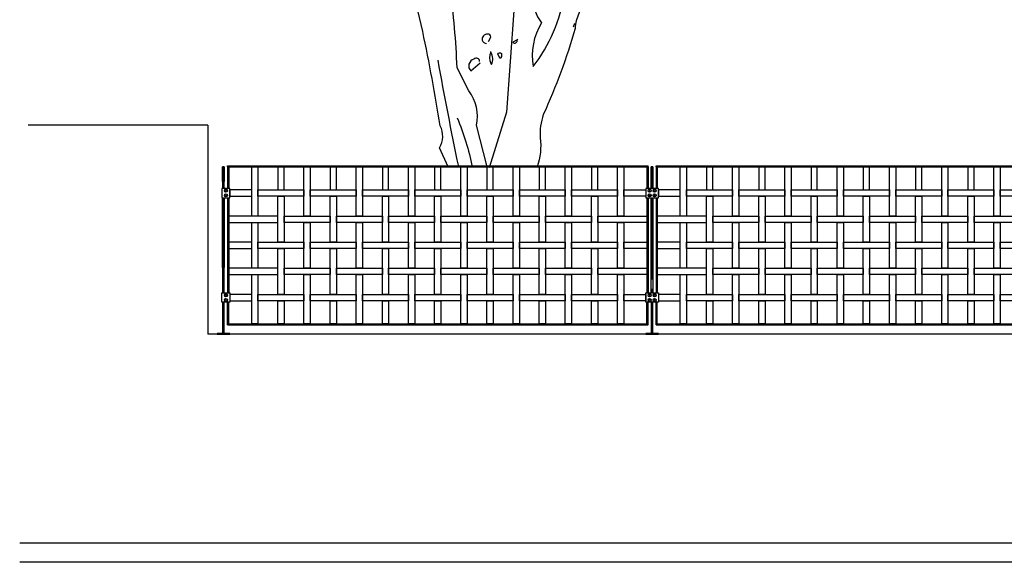
# Model space of a CAD drawing. Units: millimetres. Extents: x 223.8 to 238.5, y 154.4 to 164.4.
# Drawn here: x 223.8 to 228.5, y 155.8 to 158.3 of the extents above; entities that cross this region are included whole.
import ezdxf

# ---------------------------------------------------------------- set-up
doc = ezdxf.new("R2010")
doc.units = ezdxf.units.MM
doc.header["$LTSCALE"] = 0.005
for name, color, linetype in [('MALLA', 7, 'Continuous'), ('MURO', 6, 'Continuous'), ('OBJETOS', 7, 'Continuous'), ('poste', 8, 'Continuous')]:
    doc.layers.add(name, color=color, linetype=linetype)

msp = doc.modelspace()

# ---------------------------------------------------------------- linework, layer by layer
at = {"layer": 'MALLA'}
for points in [[(224.9462, 157.6425), (224.9462, 157.4075), (224.9162, 157.4075), (224.9162, 157.6425)], [(225.0712, 157.5325), (225.0712, 157.6425), (225.0412, 157.6425), (225.0412, 157.5325)], [(225.1962, 157.6425), (225.1962, 157.4075), (225.1662, 157.4075), (225.1662, 157.6425)], [(225.3212, 157.5325), (225.3212, 157.6425), (225.2912, 157.6425), (225.2912, 157.5325)], [(225.4462, 157.6425), (225.4462, 157.4075), (225.4162, 157.4075), (225.4162, 157.6425)], [(225.5712, 157.5325), (225.5712, 157.6425), (225.5412, 157.6425), (225.5412, 157.5325)], [(225.6962, 157.6425), (225.6962, 157.4075), (225.6662, 157.4075), (225.6662, 157.6425)], [(225.8212, 157.5325), (225.8212, 157.6425), (225.7912, 157.6425), (225.7912, 157.5325)], [(225.9462, 157.6425), (225.9462, 157.4075), (225.9162, 157.4075), (225.9162, 157.6425)], [(226.0712, 157.5325), (226.0712, 157.6425), (226.0412, 157.6425), (226.0412, 157.5325)], [(226.1962, 157.6425), (226.1962, 157.4075), (226.1662, 157.4075), (226.1662, 157.6425)], [(226.3212, 157.5325), (226.3212, 157.6425), (226.2912, 157.6425), (226.2912, 157.5325)], [(226.4462, 157.6425), (226.4462, 157.4075), (226.4162, 157.4075), (226.4162, 157.6425)], [(226.5712, 157.5325), (226.5712, 157.6425), (226.5412, 157.6425), (226.5412, 157.5325)], [(226.6962, 157.6425), (226.6962, 157.4075), (226.6662, 157.4075), (226.6662, 157.6425)], [(226.9962, 157.6425), (226.9962, 157.4075), (226.9662, 157.4075), (226.9662, 157.6425)], [(227.1212, 157.5325), (227.1212, 157.6425), (227.0912, 157.6425), (227.0912, 157.5325)], [(227.2462, 157.6425), (227.2462, 157.4075), (227.2162, 157.4075), (227.2162, 157.6425)], [(227.3712, 157.5325), (227.3712, 157.6425), (227.3412, 157.6425), (227.3412, 157.5325)], [(227.4962, 157.6425), (227.4962, 157.4075), (227.4662, 157.4075), (227.4662, 157.6425)], [(227.6212, 157.5325), (227.6212, 157.6425), (227.5912, 157.6425), (227.5912, 157.5325)], [(227.7462, 157.6425), (227.7462, 157.4075), (227.7162, 157.4075), (227.7162, 157.6425)], [(227.8712, 157.5325), (227.8712, 157.6425), (227.8412, 157.6425), (227.8412, 157.5325)], [(227.9962, 157.6425), (227.9962, 157.4075), (227.9662, 157.4075), (227.9662, 157.6425)], [(228.1212, 157.5325), (228.1212, 157.6425), (228.0912, 157.6425), (228.0912, 157.5325)], [(228.2462, 157.6425), (228.2462, 157.4075), (228.2162, 157.4075), (228.2162, 157.6425)], [(228.3712, 157.5325), (228.3712, 157.6425), (228.3412, 157.6425), (228.3412, 157.5325)], [(228.4962, 157.6425), (228.4962, 157.4075), (228.4662, 157.4075), (228.4662, 157.6425)], [(224.8112, 157.5325), (224.8112, 157.5025), (224.9162, 157.5025), (224.9162, 157.5325)], [(225.1662, 157.5325), (225.1662, 157.5025), (224.9462, 157.5025), (224.9462, 157.5325)], [(225.4162, 157.5325), (225.4162, 157.5025), (225.1962, 157.5025), (225.1962, 157.5325)], [(225.6662, 157.5325), (225.6662, 157.5025), (225.4462, 157.5025), (225.4462, 157.5325)], [(225.9162, 157.5325), (225.9162, 157.5025), (225.6962, 157.5025), (225.6962, 157.5325)], [(226.1662, 157.5325), (226.1662, 157.5025), (225.9462, 157.5025), (225.9462, 157.5325)], [(226.4162, 157.5325), (226.4162, 157.5025), (226.1962, 157.5025), (226.1962, 157.5325)], [(226.6662, 157.5325), (226.6662, 157.5025), (226.4462, 157.5025), (226.4462, 157.5325)], [(226.8012, 157.5325), (226.8012, 157.5025), (226.6962, 157.5025), (226.6962, 157.5325)], [(226.8612, 157.5325), (226.8612, 157.5025), (226.9662, 157.5025), (226.9662, 157.5325)], [(227.2162, 157.5325), (227.2162, 157.5025), (226.9962, 157.5025), (226.9962, 157.5325)], [(227.4662, 157.5325), (227.4662, 157.5025), (227.2462, 157.5025), (227.2462, 157.5325)], [(227.7162, 157.5325), (227.7162, 157.5025), (227.4962, 157.5025), (227.4962, 157.5325)], [(227.9662, 157.5325), (227.9662, 157.5025), (227.7462, 157.5025), (227.7462, 157.5325)], [(228.2162, 157.5325), (228.2162, 157.5025), (227.9962, 157.5025), (227.9962, 157.5325)], [(228.4662, 157.5325), (228.4662, 157.5025), (228.2462, 157.5025), (228.2462, 157.5325)], [(228.7162, 157.5325), (228.7162, 157.5025), (228.4962, 157.5025), (228.4962, 157.5325)], [(225.0712, 157.5025), (225.0712, 157.2825), (225.0412, 157.2825), (225.0412, 157.5025)], [(225.3212, 157.5025), (225.3212, 157.2825), (225.2912, 157.2825), (225.2912, 157.5025)], [(225.5712, 157.5025), (225.5712, 157.2825), (225.5412, 157.2825), (225.5412, 157.5025)], [(225.8212, 157.5025), (225.8212, 157.2825), (225.7912, 157.2825), (225.7912, 157.5025)], [(226.0712, 157.5025), (226.0712, 157.2825), (226.0412, 157.2825), (226.0412, 157.5025)], [(226.3212, 157.5025), (226.3212, 157.2825), (226.2912, 157.2825), (226.2912, 157.5025)], [(226.5712, 157.5025), (226.5712, 157.2825), (226.5412, 157.2825), (226.5412, 157.5025)], [(227.1212, 157.5025), (227.1212, 157.2825), (227.0912, 157.2825), (227.0912, 157.5025)], [(227.3712, 157.5025), (227.3712, 157.2825), (227.3412, 157.2825), (227.3412, 157.5025)], [(227.6212, 157.5025), (227.6212, 157.2825), (227.5912, 157.2825), (227.5912, 157.5025)], [(227.8712, 157.5025), (227.8712, 157.2825), (227.8412, 157.2825), (227.8412, 157.5025)], [(228.1212, 157.5025), (228.1212, 157.2825), (228.0912, 157.2825), (228.0912, 157.5025)], [(228.3712, 157.5025), (228.3712, 157.2825), (228.3412, 157.2825), (228.3412, 157.5025)], [(224.8062, 157.4075), (224.8062, 157.3775), (225.0412, 157.3775), (225.0412, 157.4075)], [(225.2912, 157.4075), (225.2912, 157.3775), (225.0712, 157.3775), (225.0712, 157.4075)], [(225.5412, 157.4075), (225.5412, 157.3775), (225.3212, 157.3775), (225.3212, 157.4075)], [(225.7912, 157.4075), (225.7912, 157.3775), (225.5712, 157.3775), (225.5712, 157.4075)], [(226.0412, 157.4075), (226.0412, 157.3775), (225.8212, 157.3775), (225.8212, 157.4075)], [(226.2912, 157.4075), (226.2912, 157.3775), (226.0712, 157.3775), (226.0712, 157.4075)], [(226.5412, 157.4075), (226.5412, 157.3775), (226.3212, 157.3775), (226.3212, 157.4075)], [(226.8062, 157.4075), (226.8062, 157.3775), (226.5712, 157.3775), (226.5712, 157.4075)], [(226.8562, 157.4075), (226.8562, 157.3775), (227.0912, 157.3775), (227.0912, 157.4075)], [(227.3412, 157.4075), (227.3412, 157.3775), (227.1212, 157.3775), (227.1212, 157.4075)], [(227.5912, 157.4075), (227.5912, 157.3775), (227.3712, 157.3775), (227.3712, 157.4075)], [(227.8412, 157.4075), (227.8412, 157.3775), (227.6212, 157.3775), (227.6212, 157.4075)], [(228.0912, 157.4075), (228.0912, 157.3775), (227.8712, 157.3775), (227.8712, 157.4075)], [(228.3412, 157.4075), (228.3412, 157.3775), (228.1212, 157.3775), (228.1212, 157.4075)], [(228.5912, 157.4075), (228.5912, 157.3775), (228.3712, 157.3775), (228.3712, 157.4075)], [(224.9462, 157.3775), (224.9462, 157.1575), (224.9162, 157.1575), (224.9162, 157.3775)], [(225.1962, 157.3775), (225.1962, 157.1575), (225.1662, 157.1575), (225.1662, 157.3775)], [(225.4462, 157.3775), (225.4462, 157.1575), (225.4162, 157.1575), (225.4162, 157.3775)], [(225.6962, 157.3775), (225.6962, 157.1575), (225.6662, 157.1575), (225.6662, 157.3775)], [(225.9462, 157.3775), (225.9462, 157.1575), (225.9162, 157.1575), (225.9162, 157.3775)], [(226.1962, 157.3775), (226.1962, 157.1575), (226.1662, 157.1575), (226.1662, 157.3775)], [(226.4462, 157.3775), (226.4462, 157.1575), (226.4162, 157.1575), (226.4162, 157.3775)], [(226.6962, 157.3775), (226.6962, 157.1575), (226.6662, 157.1575), (226.6662, 157.3775)], [(226.9962, 157.3775), (226.9962, 157.1575), (226.9662, 157.1575), (226.9662, 157.3775)], [(227.2462, 157.3775), (227.2462, 157.1575), (227.2162, 157.1575), (227.2162, 157.3775)], [(227.4962, 157.3775), (227.4962, 157.1575), (227.4662, 157.1575), (227.4662, 157.3775)], [(227.7462, 157.3775), (227.7462, 157.1575), (227.7162, 157.1575), (227.7162, 157.3775)], [(227.9962, 157.3775), (227.9962, 157.1575), (227.9662, 157.1575), (227.9662, 157.3775)], [(228.2462, 157.3775), (228.2462, 157.1575), (228.2162, 157.1575), (228.2162, 157.3775)], [(228.4962, 157.3775), (228.4962, 157.1575), (228.4662, 157.1575), (228.4662, 157.3775)], [(224.8062, 157.2825), (224.8062, 157.2525), (224.9162, 157.2525), (224.9162, 157.2825)], [(225.1662, 157.2825), (225.1662, 157.2525), (224.9462, 157.2525), (224.9462, 157.2825)], [(225.0712, 157.2525), (225.0712, 157.0325), (225.0412, 157.0325), (225.0412, 157.2525)], [(225.4162, 157.2825), (225.4162, 157.2525), (225.1962, 157.2525), (225.1962, 157.2825)], [(225.3212, 157.2525), (225.3212, 157.0325), (225.2912, 157.0325), (225.2912, 157.2525)], [(225.6662, 157.2825), (225.6662, 157.2525), (225.4462, 157.2525), (225.4462, 157.2825)], [(225.5712, 157.2525), (225.5712, 157.0325), (225.5412, 157.0325), (225.5412, 157.2525)], [(225.9162, 157.2825), (225.9162, 157.2525), (225.6962, 157.2525), (225.6962, 157.2825)], [(225.8212, 157.2525), (225.8212, 157.0325), (225.7912, 157.0325), (225.7912, 157.2525)], [(226.1662, 157.2825), (226.1662, 157.2525), (225.9462, 157.2525), (225.9462, 157.2825)], [(226.0712, 157.2525), (226.0712, 157.0325), (226.0412, 157.0325), (226.0412, 157.2525)], [(226.4162, 157.2825), (226.4162, 157.2525), (226.1962, 157.2525), (226.1962, 157.2825)], [(226.3212, 157.2525), (226.3212, 157.0325), (226.2912, 157.0325), (226.2912, 157.2525)], [(226.6662, 157.2825), (226.6662, 157.2525), (226.4462, 157.2525), (226.4462, 157.2825)], [(226.5712, 157.2525), (226.5712, 157.0325), (226.5412, 157.0325), (226.5412, 157.2525)], [(226.8062, 157.2825), (226.8062, 157.2525), (226.6962, 157.2525), (226.6962, 157.2825)], [(226.8562, 157.2825), (226.8562, 157.2525), (226.9662, 157.2525), (226.9662, 157.2825)], [(227.2162, 157.2825), (227.2162, 157.2525), (226.9962, 157.2525), (226.9962, 157.2825)], [(227.1212, 157.2525), (227.1212, 157.0325), (227.0912, 157.0325), (227.0912, 157.2525)], [(227.4662, 157.2825), (227.4662, 157.2525), (227.2462, 157.2525), (227.2462, 157.2825)], [(227.3712, 157.2525), (227.3712, 157.0325), (227.3412, 157.0325), (227.3412, 157.2525)], [(227.7162, 157.2825), (227.7162, 157.2525), (227.4962, 157.2525), (227.4962, 157.2825)], [(227.6212, 157.2525), (227.6212, 157.0325), (227.5912, 157.0325), (227.5912, 157.2525)], [(227.9662, 157.2825), (227.9662, 157.2525), (227.7462, 157.2525), (227.7462, 157.2825)], [(227.8712, 157.2525), (227.8712, 157.0325), (227.8412, 157.0325), (227.8412, 157.2525)], [(228.2162, 157.2825), (228.2162, 157.2525), (227.9962, 157.2525), (227.9962, 157.2825)], [(228.1212, 157.2525), (228.1212, 157.0325), (228.0912, 157.0325), (228.0912, 157.2525)], [(228.4662, 157.2825), (228.4662, 157.2525), (228.2462, 157.2525), (228.2462, 157.2825)], [(228.3712, 157.2525), (228.3712, 157.0325), (228.3412, 157.0325), (228.3412, 157.2525)], [(228.7162, 157.2825), (228.7162, 157.2525), (228.4962, 157.2525), (228.4962, 157.2825)], [(224.8062, 157.1575), (224.8062, 157.1275), (225.0412, 157.1275), (225.0412, 157.1575)], [(225.2912, 157.1575), (225.2912, 157.1275), (225.0712, 157.1275), (225.0712, 157.1575)], [(225.5412, 157.1575), (225.5412, 157.1275), (225.3212, 157.1275), (225.3212, 157.1575)], [(225.7912, 157.1575), (225.7912, 157.1275), (225.5712, 157.1275), (225.5712, 157.1575)], [(226.0412, 157.1575), (226.0412, 157.1275), (225.8212, 157.1275), (225.8212, 157.1575)], [(226.2912, 157.1575), (226.2912, 157.1275), (226.0712, 157.1275), (226.0712, 157.1575)], [(226.5412, 157.1575), (226.5412, 157.1275), (226.3212, 157.1275), (226.3212, 157.1575)], [(226.8062, 157.1575), (226.8062, 157.1275), (226.5712, 157.1275), (226.5712, 157.1575)], [(226.8562, 157.1575), (226.8562, 157.1275), (227.0912, 157.1275), (227.0912, 157.1575)], [(227.3412, 157.1575), (227.3412, 157.1275), (227.1212, 157.1275), (227.1212, 157.1575)], [(227.5912, 157.1575), (227.5912, 157.1275), (227.3712, 157.1275), (227.3712, 157.1575)], [(227.8412, 157.1575), (227.8412, 157.1275), (227.6212, 157.1275), (227.6212, 157.1575)], [(228.0912, 157.1575), (228.0912, 157.1275), (227.8712, 157.1275), (227.8712, 157.1575)], [(228.3412, 157.1575), (228.3412, 157.1275), (228.1212, 157.1275), (228.1212, 157.1575)], [(228.5912, 157.1575), (228.5912, 157.1275), (228.3712, 157.1275), (228.3712, 157.1575)], [(224.9462, 157.1275), (224.9462, 156.8925), (224.9162, 156.8925), (224.9162, 157.1275)], [(225.1962, 157.1275), (225.1962, 156.8925), (225.1662, 156.8925), (225.1662, 157.1275)], [(225.4462, 157.1275), (225.4462, 156.8925), (225.4162, 156.8925), (225.4162, 157.1275)], [(225.6962, 157.1275), (225.6962, 156.8925), (225.6662, 156.8925), (225.6662, 157.1275)], [(225.9462, 157.1275), (225.9462, 156.8925), (225.9162, 156.8925), (225.9162, 157.1275)], [(226.1962, 157.1275), (226.1962, 156.8925), (226.1662, 156.8925), (226.1662, 157.1275)], [(226.4462, 157.1275), (226.4462, 156.8925), (226.4162, 156.8925), (226.4162, 157.1275)], [(226.6962, 157.1275), (226.6962, 156.8925), (226.6662, 156.8925), (226.6662, 157.1275)], [(226.9962, 157.1275), (226.9962, 156.8925), (226.9662, 156.8925), (226.9662, 157.1275)], [(227.2462, 157.1275), (227.2462, 156.8925), (227.2162, 156.8925), (227.2162, 157.1275)], [(227.4962, 157.1275), (227.4962, 156.8925), (227.4662, 156.8925), (227.4662, 157.1275)], [(227.7462, 157.1275), (227.7462, 156.8925), (227.7162, 156.8925), (227.7162, 157.1275)], [(227.9962, 157.1275), (227.9962, 156.8925), (227.9662, 156.8925), (227.9662, 157.1275)], [(228.2462, 157.1275), (228.2462, 156.8925), (228.2162, 156.8925), (228.2162, 157.1275)], [(228.4962, 157.1275), (228.4962, 156.8925), (228.4662, 156.8925), (228.4662, 157.1275)], [(224.8112, 157.0325), (224.8112, 157.0025), (224.9162, 157.0025), (224.9162, 157.0325)], [(225.1662, 157.0325), (225.1662, 157.0025), (224.9462, 157.0025), (224.9462, 157.0325)], [(225.0712, 157.0025), (225.0712, 156.8925), (225.0412, 156.8925), (225.0412, 157.0025)], [(225.4162, 157.0325), (225.4162, 157.0025), (225.1962, 157.0025), (225.1962, 157.0325)], [(225.3212, 157.0025), (225.3212, 156.8925), (225.2912, 156.8925), (225.2912, 157.0025)], [(225.6662, 157.0325), (225.6662, 157.0025), (225.4462, 157.0025), (225.4462, 157.0325)], [(225.5712, 157.0025), (225.5712, 156.8925), (225.5412, 156.8925), (225.5412, 157.0025)], [(225.9162, 157.0325), (225.9162, 157.0025), (225.6962, 157.0025), (225.6962, 157.0325)], [(225.8212, 157.0025), (225.8212, 156.8925), (225.7912, 156.8925), (225.7912, 157.0025)], [(226.1662, 157.0325), (226.1662, 157.0025), (225.9462, 157.0025), (225.9462, 157.0325)], [(226.0712, 157.0025), (226.0712, 156.8925), (226.0412, 156.8925), (226.0412, 157.0025)], [(226.4162, 157.0325), (226.4162, 157.0025), (226.1962, 157.0025), (226.1962, 157.0325)], [(226.3212, 157.0025), (226.3212, 156.8925), (226.2912, 156.8925), (226.2912, 157.0025)], [(226.6662, 157.0325), (226.6662, 157.0025), (226.4462, 157.0025), (226.4462, 157.0325)], [(226.5712, 157.0025), (226.5712, 156.8925), (226.5412, 156.8925), (226.5412, 157.0025)], [(226.8012, 157.0325), (226.8012, 157.0025), (226.6962, 157.0025), (226.6962, 157.0325)], [(226.8612, 157.0325), (226.8612, 157.0025), (226.9662, 157.0025), (226.9662, 157.0325)], [(227.2162, 157.0325), (227.2162, 157.0025), (226.9962, 157.0025), (226.9962, 157.0325)], [(227.1212, 157.0025), (227.1212, 156.8925), (227.0912, 156.8925), (227.0912, 157.0025)], [(227.4662, 157.0325), (227.4662, 157.0025), (227.2462, 157.0025), (227.2462, 157.0325)], [(227.3712, 157.0025), (227.3712, 156.8925), (227.3412, 156.8925), (227.3412, 157.0025)], [(227.7162, 157.0325), (227.7162, 157.0025), (227.4962, 157.0025), (227.4962, 157.0325)], [(227.6212, 157.0025), (227.6212, 156.8925), (227.5912, 156.8925), (227.5912, 157.0025)], [(227.9662, 157.0325), (227.9662, 157.0025), (227.7462, 157.0025), (227.7462, 157.0325)], [(227.8712, 157.0025), (227.8712, 156.8925), (227.8412, 156.8925), (227.8412, 157.0025)], [(228.2162, 157.0325), (228.2162, 157.0025), (227.9962, 157.0025), (227.9962, 157.0325)], [(228.1212, 157.0025), (228.1212, 156.8925), (228.0912, 156.8925), (228.0912, 157.0025)], [(228.4662, 157.0325), (228.4662, 157.0025), (228.2462, 157.0025), (228.2462, 157.0325)], [(228.3712, 157.0025), (228.3712, 156.8925), (228.3412, 156.8925), (228.3412, 157.0025)], [(228.7162, 157.0325), (228.7162, 157.0025), (228.4962, 157.0025), (228.4962, 157.0325)]]:
    msp.add_lwpolyline(points, close=True, dxfattribs=at)
at = {"layer": 'MURO'}
for points in [[(224.7062, 157.8425), (223.8467, 157.8425)], [(224.7062, 157.8425), (224.7062, 156.8425)], [(235.1214, 156.8425), (224.7062, 156.8425)], [(235.9898, 155.8425), (223.8066, 155.8425)], [(238.2544, 155.7512), (223.8066, 155.7512)]]:
    msp.add_lwpolyline(points, dxfattribs=at)
at = {"layer": 'OBJETOS', "linetype": 'ByBlock'}
for points in [[(226.9593, 159.3957), (226.8577, 159.2523, -0.103516), (226.777, 159.2164, -0.263885), (226.8547, 159.3509, 0.184021), (226.8936, 159.4764, -0.641693), (226.8846, 159.5123, 0.359894), (226.8368, 159.4674, -0.041519), (226.5828, 159.3151, 0.142288), (226.4065, 159.1149, -0.330444), (226.3886, 159.0103, -0.018387), (226.29, 158.583, 0.308121), (226.2631, 158.4605, 0.186462), (226.3019, 158.332, 0.184647), (226.2631, 158.1228, 0.124985), (226.4125, 158.4724, -0.090317), (226.4573, 158.6726, -0.081436), (226.6306, 159.0043, 0.012741), (226.8039, 159.1866), (226.8069, 159.1896)], [(226.0429, 157.6425), (225.9912, 157.8419, 0.219635), (225.9553, 158.0063), (225.8986, 158.1168, 0.021927), (225.8657, 158.4993, -0.158203), (225.8508, 158.6696, 0.03566), (225.8986, 159.318, 0.4142), (225.8866, 159.327, 0.009659), (225.8089, 158.7623, -0.276978), (225.794, 158.6876, -0.010941), (225.6595, 159.1567, 0.406937), (225.6476, 159.2583), (225.6386, 159.2105)], [(227.3627, 159.2194, 0.087677), (227.0549, 159.0999, 0.246613), (226.9862, 159.076, -0.059418), (226.8308, 158.9535, 0.132263), (226.6575, 158.7145, 0.073013), (226.4812, 158.3768, 0.098373), (226.4633, 158.3051, -0.036575), (226.3109, 157.8927, 0.099014), (226.296, 157.7822, -0.115675), (226.2812, 157.6425, -0.038782)], [(225.8552, 157.6425), (225.8149, 157.7344, 0.257843), (225.8179, 157.839, 0.011612), (225.7342, 158.2902), (225.6804, 158.5202)], [(226.048, 158.2423), (226.0599, 158.2633, 0.4142), (226.045, 158.2782, 0.475433), (226.0181, 158.2483, 0.355026), (226.039, 158.2334)], [(226.1854, 158.2513), (226.1645, 158.2394, 0.831802), (226.1854, 158.2513), (226.1884, 158.2543), (226.1854, 158.2513)], [(226.0599, 158.1915, 0.222214), (226.0599, 158.1378), (226.0629, 158.1318, 0.249405), (226.0599, 158.1915), (226.0599, 158.1945)], [(226.1047, 158.1617), (226.0928, 158.1826, -0.489075), (226.1107, 158.1856), (226.1107, 158.1706), (226.1047, 158.1617)], [(225.8059, 158.1527, 0.005661), (225.9045, 157.6447, -0.001337), (225.9059, 157.6425, -0.001337)], [(226.0061, 158.1467, 0.680847), (225.9792, 158.1587, 0.580322), (225.9643, 158.1019), (226.0091, 158.1408)], [(225.8986, 157.8778, -0.054089), (225.9705, 157.6425, -0.054089)]]:
    msp.add_lwpolyline(points, format="xyb", dxfattribs=at)
for points in [[(226.1705, 158.3888), (226.1346, 157.9047), (226.0512, 157.6381)], [(226.4603, 158.329), (226.4543, 158.3111)]]:
    msp.add_lwpolyline(points, dxfattribs=at)
at = {"layer": 'poste'}
for p, q in [((224.8002, 157.6485), (226.8122, 157.6485)), ((224.8002, 157.6425), (224.8002, 157.6485)), ((224.8002, 157.6425), (224.8002, 157.5401)), ((224.8002, 157.6425), (224.8062, 157.6425)), ((224.8002, 157.6425), (226.8122, 157.6425)), ((224.8062, 157.6425), (224.8062, 157.5401)), ((226.8062, 157.6425), (226.8062, 157.5401)), ((226.8122, 157.6425), (226.8122, 157.6485)), ((226.8122, 157.6425), (226.8122, 157.5401)), ((226.8502, 157.6485), (228.8622, 157.6485)), ((226.8502, 157.6425), (226.8502, 157.6485)), ((226.8502, 157.6425), (226.8502, 157.5401)), ((226.8502, 157.6425), (226.8562, 157.6425)), ((226.8502, 157.6425), (228.8622, 157.6425)), ((226.8562, 157.6425), (226.8562, 157.5401)), ((224.8002, 157.4949), (224.8002, 157.0401)), ((224.8062, 157.4949), (224.8062, 157.0401)), ((226.8062, 157.4949), (226.8062, 157.0401)), ((226.8122, 157.4949), (226.8122, 157.0401)), ((226.8502, 157.4949), (226.8502, 157.0401)), ((226.8562, 157.4949), (226.8562, 157.0401)), ((224.8002, 156.8925), (224.8002, 156.9949)), ((224.8062, 156.8925), (224.8062, 156.9949)), ((226.8062, 156.8925), (226.8062, 156.9949)), ((226.8122, 156.8925), (226.8122, 156.9949)), ((226.8502, 156.8925), (226.8502, 156.9949)), ((226.8562, 156.8925), (226.8562, 156.9949)), ((224.8002, 156.8925), (224.8062, 156.8925)), ((224.8002, 156.8925), (226.8122, 156.8925)), ((224.8002, 156.8865), (224.8002, 156.8925)), ((224.8002, 156.8865), (224.8062, 156.8865)), ((224.8002, 156.8865), (226.8122, 156.8865)), ((226.8122, 156.8925), (226.8062, 156.8925)), ((226.8122, 156.8865), (226.8062, 156.8865)), ((226.8122, 156.8865), (226.8122, 156.8925)), ((226.8502, 156.8925), (226.8562, 156.8925)), ((226.8502, 156.8925), (228.8622, 156.8925)), ((226.8502, 156.8865), (226.8502, 156.8925)), ((226.8502, 156.8865), (226.8562, 156.8865)), ((226.8502, 156.8865), (228.8622, 156.8865))]:
    msp.add_line(p, q, dxfattribs=at)
for points in [[(224.7772, 157.5728), (224.7772, 157.6425), (224.7852, 157.6425), (224.7852, 157.5728)], [(224.7852, 157.5401), (224.7852, 157.6425), (224.7772, 157.6425), (224.7772, 157.5401)], [(226.8272, 157.5401), (226.8272, 157.6438), (226.8352, 157.6438), (226.8352, 157.5401)], [(226.8352, 157.5401), (226.8352, 157.6438), (226.8272, 157.6438), (226.8272, 157.5401)], [(224.7772, 157.1618), (224.7772, 157.4949)], [(224.7772, 157.4949), (224.7772, 157.0401)], [(224.7852, 157.4949), (224.7852, 157.1618)], [(224.7852, 157.0401), (224.7852, 157.4949)], [(226.8272, 157.0401), (226.8272, 157.4949)], [(226.8272, 157.4949), (226.8272, 157.1039)], [(226.8352, 157.4949), (226.8352, 157.0401)], [(226.8352, 157.1039), (226.8352, 157.4949)], [(226.8272, 157.0587), (226.8272, 157.0401)], [(226.8352, 157.0401), (226.8352, 157.0587)], [(224.7772, 156.9949), (224.7772, 156.8465), (224.7852, 156.8465), (224.7852, 156.9949)], [(226.8272, 156.9949), (226.8272, 156.8465), (226.8352, 156.8465), (226.8352, 156.9949)]]:
    msp.add_lwpolyline(points, dxfattribs=at)
for points in [[(224.7729, 157.4949), (224.8112, 157.4949), (224.8112, 157.5401), (224.7729, 157.5401)], [(224.7944, 157.5307), (224.7956, 157.5286), (224.7944, 157.5265), (224.792, 157.5265), (224.7908, 157.5286), (224.792, 157.5307)], [(224.7944, 157.5307), (224.7956, 157.5286), (224.7944, 157.5265), (224.792, 157.5265), (224.7908, 157.5286), (224.792, 157.5307)], [(226.8012, 157.4949), (226.8612, 157.4949), (226.8612, 157.5401), (226.8012, 157.5401)], [(226.818, 157.5307), (226.8168, 157.5286), (226.818, 157.5265), (226.8204, 157.5265), (226.8216, 157.5286), (226.8204, 157.5307)], [(226.818, 157.5307), (226.8168, 157.5286), (226.818, 157.5265), (226.8204, 157.5265), (226.8216, 157.5286), (226.8204, 157.5307)], [(226.8444, 157.5307), (226.8456, 157.5286), (226.8444, 157.5265), (226.842, 157.5265), (226.8408, 157.5286), (226.842, 157.5307)], [(226.8444, 157.5307), (226.8456, 157.5286), (226.8444, 157.5265), (226.842, 157.5265), (226.8408, 157.5286), (226.842, 157.5307)], [(224.7944, 157.5043), (224.7956, 157.5064), (224.7944, 157.5085), (224.792, 157.5085), (224.7908, 157.5064), (224.792, 157.5043)], [(224.7944, 157.5043), (224.7956, 157.5064), (224.7944, 157.5085), (224.792, 157.5085), (224.7908, 157.5064), (224.792, 157.5043)], [(226.818, 157.5043), (226.8168, 157.5064), (226.818, 157.5085), (226.8204, 157.5085), (226.8216, 157.5064), (226.8204, 157.5043)], [(226.818, 157.5043), (226.8168, 157.5064), (226.818, 157.5085), (226.8204, 157.5085), (226.8216, 157.5064), (226.8204, 157.5043)], [(226.8444, 157.5043), (226.8456, 157.5064), (226.8444, 157.5085), (226.842, 157.5085), (226.8408, 157.5064), (226.842, 157.5043)], [(226.8444, 157.5043), (226.8456, 157.5064), (226.8444, 157.5085), (226.842, 157.5085), (226.8408, 157.5064), (226.842, 157.5043)], [(224.7729, 157.0401), (224.8112, 157.0401), (224.8112, 156.9949), (224.7729, 156.9949)], [(224.7944, 157.0307), (224.7956, 157.0286), (224.7944, 157.0265), (224.792, 157.0265), (224.7908, 157.0286), (224.792, 157.0307)], [(224.7944, 157.0307), (224.7956, 157.0286), (224.7944, 157.0265), (224.792, 157.0265), (224.7908, 157.0286), (224.792, 157.0307)], [(224.7944, 157.0043), (224.7956, 157.0064), (224.7944, 157.0085), (224.792, 157.0085), (224.7908, 157.0064), (224.792, 157.0043)], [(224.7944, 157.0043), (224.7956, 157.0064), (224.7944, 157.0085), (224.792, 157.0085), (224.7908, 157.0064), (224.792, 157.0043)], [(226.8012, 157.0401), (226.8612, 157.0401), (226.8612, 156.9949), (226.8012, 156.9949)], [(226.818, 157.0307), (226.8168, 157.0286), (226.818, 157.0265), (226.8204, 157.0265), (226.8216, 157.0286), (226.8204, 157.0307)], [(226.818, 157.0307), (226.8168, 157.0286), (226.818, 157.0265), (226.8204, 157.0265), (226.8216, 157.0286), (226.8204, 157.0307)], [(226.818, 157.0043), (226.8168, 157.0064), (226.818, 157.0085), (226.8204, 157.0085), (226.8216, 157.0064), (226.8204, 157.0043)], [(226.818, 157.0043), (226.8168, 157.0064), (226.818, 157.0085), (226.8204, 157.0085), (226.8216, 157.0064), (226.8204, 157.0043)], [(226.8444, 157.0307), (226.8456, 157.0286), (226.8444, 157.0265), (226.842, 157.0265), (226.8408, 157.0286), (226.842, 157.0307)], [(226.8444, 157.0307), (226.8456, 157.0286), (226.8444, 157.0265), (226.842, 157.0265), (226.8408, 157.0286), (226.842, 157.0307)], [(226.8444, 157.0043), (226.8456, 157.0064), (226.8444, 157.0085), (226.842, 157.0085), (226.8408, 157.0064), (226.842, 157.0043)], [(226.8444, 157.0043), (226.8456, 157.0064), (226.8444, 157.0085), (226.842, 157.0085), (226.8408, 157.0064), (226.842, 157.0043)], [(224.7512, 156.8425), (224.8112, 156.8425), (224.8112, 156.8465), (224.7512, 156.8465)], [(224.8112, 156.8425), (224.7512, 156.8425), (224.7512, 156.8465), (224.8112, 156.8465)], [(226.8012, 156.8425), (226.8612, 156.8425), (226.8612, 156.8465), (226.8012, 156.8465)], [(226.8612, 156.8425), (226.8012, 156.8425), (226.8012, 156.8465), (226.8612, 156.8465)]]:
    msp.add_lwpolyline(points, close=True, dxfattribs=at)
for centre in [(224.7932, 157.5286), (224.7932, 157.5286), (226.8192, 157.5286), (226.8192, 157.5286), (226.8432, 157.5286), (226.8432, 157.5286), (224.7932, 157.5064), (224.7932, 157.5064), (226.8192, 157.5064), (226.8192, 157.5064), (226.8432, 157.5064), (226.8432, 157.5064), (224.7932, 157.0286), (224.7932, 157.0286), (224.7932, 157.0064), (224.7932, 157.0064), (226.8192, 157.0286), (226.8192, 157.0286), (226.8192, 157.0064), (226.8192, 157.0064), (226.8432, 157.0286), (226.8432, 157.0286), (226.8432, 157.0064), (226.8432, 157.0064)]:
    msp.add_circle(centre, 0.0075, dxfattribs=at)

doc.saveas('drawing.dxf')
